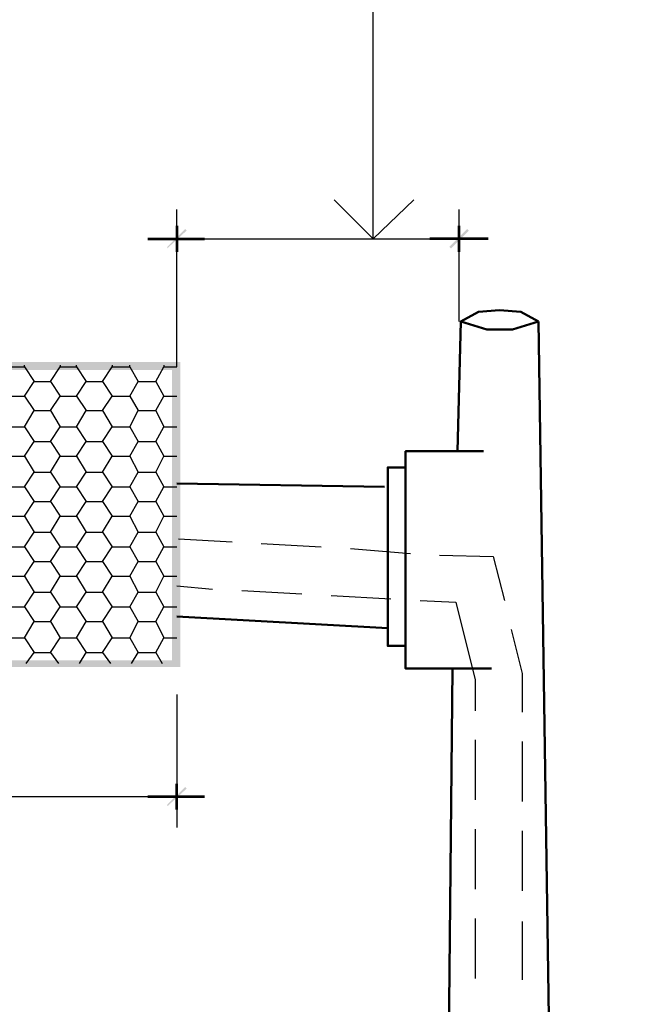
# Model space of a CAD drawing. Units: inches. Extents: x 0 to 65.8, y -1.8 to 20.8.
# Drawn here: x 48.7 to 49.4, y 4.2 to 5.2 of the extents above; entities that cross this region are included whole.
import ezdxf
from ezdxf import colors
from ezdxf.entities.mleader import LeaderData, LeaderLine
from ezdxf.math import Vec2, Vec3

# ---------------------------------------------------------------- set-up
doc = ezdxf.new("R2010")
doc.units = ezdxf.units.IN
doc.header["$MEASUREMENT"] = 0
doc.layers.add('Dimensions', color=7, linetype='Continuous')
doc.layers.add('PDF5_Solid Fills', color=7, linetype='Continuous')
doc.layers.add('PDF5_Geometry', color=7, linetype='Continuous', true_color=0x999999)
doc.styles.add('simplex', font='simplex.shx')

msp = doc.modelspace()

# ---------------------------------------------------------------- hatches: boundary and pattern name
at = {"layer": 'PDF5_Solid Fills', "transparency": 33554559}
for points in [[(48.9052, 4.9854), (48.9036, 4.987), (48.8852, 4.9687), (48.8852, 4.967)], [(49.1752, 4.9687), (49.1769, 4.967), (49.1952, 4.9854), (49.1936, 4.987)], [(48.8852, 4.3954), (48.8852, 4.3937), (48.9052, 4.412), (48.9036, 4.4137)]]:
    msp.add_hatch(color=256, dxfattribs=at).paths.add_polyline_path(points)
h = msp.add_hatch(color=256, dxfattribs=at)
h.paths.add_polyline_path([(47.7969, 4.5437), (47.7969, 4.842), (48.8902, 4.842), (48.8902, 4.5437)])
h.paths.add_polyline_path([(47.7886, 4.8504), (47.7886, 4.537), (48.8986, 4.537), (48.8986, 4.8504)], flags=0)

# ---------------------------------------------------------------- linework, layer by layer
at = {"layer": 'PDF5_Geometry', "color": 7, "lineweight": 25}
for points in [[(49.0969, 4.977), (49.0969, 5.5504), (49.5369, 5.5504)], [(49.1386, 5.017), (49.0969, 4.977), (49.0569, 5.017)], [(48.8952, 4.8454), (48.8952, 5.007)], [(49.1852, 4.892), (49.1852, 5.007)], [(48.9202, 4.977), (48.9969, 4.977), (49.1602, 4.977)], [(48.8969, 4.6687), (48.9519, 4.6654)], [(48.9819, 4.6637), (49.0436, 4.6604)], [(49.0736, 4.6587), (49.1352, 4.6537)], [(49.1652, 4.652), (49.2202, 4.6504), (49.2319, 4.6054)], [(48.8952, 4.6204), (48.9319, 4.617)], [(48.9619, 4.6154), (49.0236, 4.612)], [(49.0536, 4.6104), (49.1152, 4.607)], [(49.1452, 4.6054), (49.1819, 4.6037), (49.2019, 4.5237), (49.2019, 4.492)], [(49.2386, 4.5754), (49.2502, 4.5304), (49.2502, 4.4904)], [(48.8952, 4.5087), (48.8952, 4.372)], [(49.2019, 4.462), (49.2019, 4.4004)], [(49.2502, 4.4604), (49.2502, 4.3987)], [(48.8686, 4.4037), (48.5769, 4.4037)], [(49.2019, 4.3704), (49.2019, 4.3087)], [(49.2502, 4.3687), (49.2502, 4.307)], [(49.2019, 4.2787), (49.2019, 4.217)], [(49.2502, 4.2754), (49.2502, 4.2154)]]:
    msp.add_lwpolyline(points, dxfattribs=at)
at = {"layer": 'PDF5_Geometry', "color": 7, "lineweight": 53}
for points in [[(48.8952, 4.9904), (48.8952, 4.9637)], [(49.1852, 4.9637), (49.1852, 4.9904)], [(48.8652, 4.977), (48.9236, 4.977)], [(49.2152, 4.977), (49.1552, 4.977)], [(48.8952, 4.3904), (48.8952, 4.417)], [(48.9236, 4.4037), (48.8652, 4.4037)]]:
    msp.add_lwpolyline(points, dxfattribs=at)
at = {"layer": 'PDF5_Geometry', "color": 7, "lineweight": 50}
msp.add_lwpolyline([(49.2669, 4.892), (49.2486, 4.902), (49.2269, 4.9037), (49.2052, 4.902), (49.1869, 4.892), (49.2136, 4.8837), (49.2402, 4.8837)], close=True, dxfattribs=at)
for points in [[(49.1869, 4.892), (49.1836, 4.7587)], [(49.2669, 4.892), (49.3469, -0.503)], [(49.2102, 4.7587), (49.1302, 4.7587), (49.1302, 4.5354), (49.2186, 4.5354)], [(49.1302, 4.742), (49.1119, 4.742), (49.1119, 4.5587), (49.1302, 4.5587)], [(49.1086, 4.722), (48.8952, 4.7254)], [(49.1119, 4.577), (48.8952, 4.5887)], [(49.1786, 4.5354), (49.1286, -0.498)]]:
    msp.add_lwpolyline(points, dxfattribs=at)
at = {"layer": 'PDF5_Geometry', "lineweight": 25}
for points in [[(48.7219, 4.847), (48.7219, 4.8454), (48.7386, 4.8454), (48.7386, 4.847)], [(48.7752, 4.847), (48.7752, 4.8454), (48.7919, 4.8454), (48.7919, 4.847)], [(48.8286, 4.847), (48.8286, 4.8454), (48.8469, 4.8454), (48.8469, 4.847)], [(48.8819, 4.847), (48.8819, 4.8454), (48.8952, 4.8454)], [(48.7386, 4.8454), (48.7486, 4.8304), (48.7652, 4.8304), (48.7752, 4.8454)], [(48.7919, 4.8454), (48.8019, 4.8304), (48.8186, 4.8304), (48.8286, 4.8454)], [(48.8469, 4.8454), (48.8552, 4.8304), (48.8736, 4.8304), (48.8819, 4.8454)], [(48.7119, 4.8304), (48.7219, 4.8154), (48.7386, 4.8154), (48.7486, 4.8304)], [(48.7652, 4.8304), (48.7752, 4.8154), (48.7919, 4.8154), (48.8019, 4.8304)], [(48.8186, 4.8304), (48.8286, 4.8154), (48.8469, 4.8154), (48.8552, 4.8304)], [(48.8736, 4.8304), (48.8819, 4.8154), (48.8952, 4.8154)], [(48.7386, 4.8154), (48.7486, 4.8004), (48.7652, 4.8004), (48.7752, 4.8154)], [(48.7919, 4.8154), (48.8019, 4.8004), (48.8186, 4.8004), (48.8286, 4.8154)], [(48.8469, 4.8154), (48.8552, 4.8004), (48.8736, 4.8004), (48.8819, 4.8154)], [(48.7119, 4.8004), (48.7219, 4.7837), (48.7386, 4.7837), (48.7486, 4.8004)], [(48.7652, 4.8004), (48.7752, 4.7837), (48.7919, 4.7837), (48.8019, 4.8004)], [(48.8186, 4.8004), (48.8286, 4.7837), (48.8469, 4.7837), (48.8552, 4.8004)], [(48.8736, 4.8004), (48.8819, 4.7837), (48.8952, 4.7837)], [(48.7386, 4.7837), (48.7486, 4.7687), (48.7652, 4.7687), (48.7752, 4.7837)], [(48.7919, 4.7837), (48.8019, 4.7687), (48.8186, 4.7687), (48.8286, 4.7837)], [(48.8469, 4.7837), (48.8552, 4.7687), (48.8736, 4.7687), (48.8819, 4.7837)], [(48.7119, 4.7687), (48.7219, 4.7537), (48.7386, 4.7537), (48.7486, 4.7687)], [(48.7652, 4.7687), (48.7752, 4.7537), (48.7919, 4.7537), (48.8019, 4.7687)], [(48.8186, 4.7687), (48.8286, 4.7537), (48.8469, 4.7537), (48.8552, 4.7687)], [(48.8736, 4.7687), (48.8819, 4.7537), (48.8952, 4.7537)], [(48.7386, 4.7537), (48.7486, 4.737), (48.7652, 4.737), (48.7752, 4.7537)], [(48.7919, 4.7537), (48.8019, 4.737), (48.8186, 4.737), (48.8286, 4.7537)], [(48.8469, 4.7537), (48.8552, 4.737), (48.8736, 4.737), (48.8819, 4.7537)], [(48.7119, 4.737), (48.7219, 4.722), (48.7386, 4.722), (48.7486, 4.737)], [(48.7652, 4.737), (48.7752, 4.722), (48.7919, 4.722), (48.8019, 4.737)], [(48.8186, 4.737), (48.8286, 4.722), (48.8469, 4.722), (48.8552, 4.737)], [(48.8736, 4.737), (48.8819, 4.722), (48.8952, 4.722)], [(48.7386, 4.722), (48.7486, 4.707), (48.7652, 4.707), (48.7752, 4.722)], [(48.7919, 4.722), (48.8019, 4.707), (48.8186, 4.707), (48.8286, 4.722)], [(48.8469, 4.722), (48.8552, 4.707), (48.8736, 4.707), (48.8819, 4.722)], [(48.7119, 4.707), (48.7219, 4.692), (48.7386, 4.692), (48.7486, 4.707)], [(48.7652, 4.707), (48.7752, 4.692), (48.7919, 4.692), (48.8019, 4.707)], [(48.8186, 4.707), (48.8286, 4.692), (48.8469, 4.692), (48.8552, 4.707)], [(48.8736, 4.707), (48.8819, 4.692), (48.8952, 4.692)], [(48.7386, 4.692), (48.7486, 4.6754), (48.7652, 4.6754), (48.7752, 4.692)], [(48.7919, 4.692), (48.8019, 4.6754), (48.8186, 4.6754), (48.8286, 4.692)], [(48.8469, 4.692), (48.8552, 4.6754), (48.8736, 4.6754), (48.8819, 4.692)], [(48.7119, 4.6754), (48.7219, 4.6604), (48.7386, 4.6604), (48.7486, 4.6754)], [(48.7652, 4.6754), (48.7752, 4.6604), (48.7919, 4.6604), (48.8019, 4.6754)], [(48.8186, 4.6754), (48.8286, 4.6604), (48.8469, 4.6604), (48.8552, 4.6754)], [(48.8736, 4.6754), (48.8819, 4.6604), (48.8952, 4.6604)], [(48.7386, 4.6604), (48.7486, 4.6454), (48.7652, 4.6454), (48.7752, 4.6604)], [(48.7919, 4.6604), (48.8019, 4.6454), (48.8186, 4.6454), (48.8286, 4.6604)], [(48.8469, 4.6604), (48.8552, 4.6454), (48.8736, 4.6454), (48.8819, 4.6604)], [(48.7119, 4.6454), (48.7219, 4.6304), (48.7386, 4.6304), (48.7486, 4.6454)], [(48.7652, 4.6454), (48.7752, 4.6304), (48.7919, 4.6304), (48.8019, 4.6454)], [(48.8186, 4.6454), (48.8286, 4.6304), (48.8469, 4.6304), (48.8552, 4.6454)], [(48.8736, 4.6454), (48.8819, 4.6304), (48.8952, 4.6304)], [(48.7386, 4.6304), (48.7486, 4.6137), (48.7652, 4.6137), (48.7752, 4.6304)], [(48.7919, 4.6304), (48.8019, 4.6137), (48.8186, 4.6137), (48.8286, 4.6304)], [(48.8469, 4.6304), (48.8552, 4.6137), (48.8736, 4.6137), (48.8819, 4.6304)], [(48.7119, 4.6137), (48.7219, 4.5987), (48.7386, 4.5987), (48.7486, 4.6137)], [(48.7652, 4.6137), (48.7752, 4.5987), (48.7919, 4.5987), (48.8019, 4.6137)], [(48.8186, 4.6137), (48.8286, 4.5987), (48.8469, 4.5987), (48.8552, 4.6137)], [(48.8736, 4.6137), (48.8819, 4.5987), (48.8952, 4.5987)], [(48.7386, 4.5987), (48.7486, 4.5837), (48.7652, 4.5837), (48.7752, 4.5987)], [(48.7919, 4.5987), (48.8019, 4.5837), (48.8186, 4.5837), (48.8286, 4.5987)], [(48.8469, 4.5987), (48.8552, 4.5837), (48.8736, 4.5837), (48.8819, 4.5987)], [(48.7119, 4.5837), (48.7219, 4.567), (48.7386, 4.567), (48.7486, 4.5837)], [(48.7652, 4.5837), (48.7752, 4.567), (48.7919, 4.567), (48.8019, 4.5837)], [(48.8186, 4.5837), (48.8286, 4.567), (48.8469, 4.567), (48.8552, 4.5837)], [(48.8736, 4.5837), (48.8819, 4.567), (48.8952, 4.567)], [(48.7386, 4.567), (48.7486, 4.552), (48.7652, 4.552), (48.7736, 4.5404)], [(48.7652, 4.552), (48.7752, 4.567)], [(48.7919, 4.567), (48.8019, 4.552), (48.8186, 4.552), (48.8269, 4.5404)], [(48.8186, 4.552), (48.8286, 4.567)], [(48.8469, 4.567), (48.8552, 4.552), (48.8736, 4.552), (48.8802, 4.5404)], [(48.8736, 4.552), (48.8819, 4.567)], [(48.7402, 4.5404), (48.7486, 4.552)], [(48.7952, 4.5404), (48.8019, 4.552)], [(48.8486, 4.5404), (48.8552, 4.552)]]:
    msp.add_lwpolyline(points, dxfattribs=at)

# ---------------------------------------------------------------- leaders
at = {"layer": 'Dimensions', "color": 7}
ml = msp.add_multileader_mtext('Standard', dxfattribs=at)
ml.set_content("7' MAXIMUM FROM SHAFT TO CENTER OF SIGN", color=7, style='simplex')
ml.set_leader_properties()
ml.build(insert=Vec2(0, 0))
ml.multileader.update_dxf_attribs({"dogleg_length": 0.1, "arrow_head_size": 0.15})
ctx = ml.context
ctx.base_point, ctx.char_height, ctx.arrow_head_size, ctx.landing_gap_size, ctx.plane_origin = Vec3(63.0241, 20.0152), 0.08, 0.15, 0.05, Vec3(63.9365, 20.451)
notes = []
notes.append((ctx, [(0, (0, 0, 0), (0, 0), (1, 0), 1, [])]))
ctx.mtext.insert, ctx.mtext.width, ctx.mtext.flow_direction = Vec3(63.0741, 20.0552), 1.714242, 5
for ctx, leaders in notes:
    for number, flags, end, landing, length, lines in leaders:
        leader = LeaderData()
        leader.index, (leader.has_last_leader_line, leader.has_dogleg_vector, leader.attachment_direction) = number, flags
        leader.last_leader_point, leader.dogleg_vector, leader.dogleg_length = Vec3(end), Vec3(landing), length
        for number, points, colour, breaks in lines:
            line = LeaderLine()
            line.index, line.vertices, line.color, line.breaks = number, Vec3.list(points), colors.encode_raw_color(colour), breaks
            leader.lines.append(line)
        ctx.leaders.append(leader)

doc.saveas('drawing.dxf')
